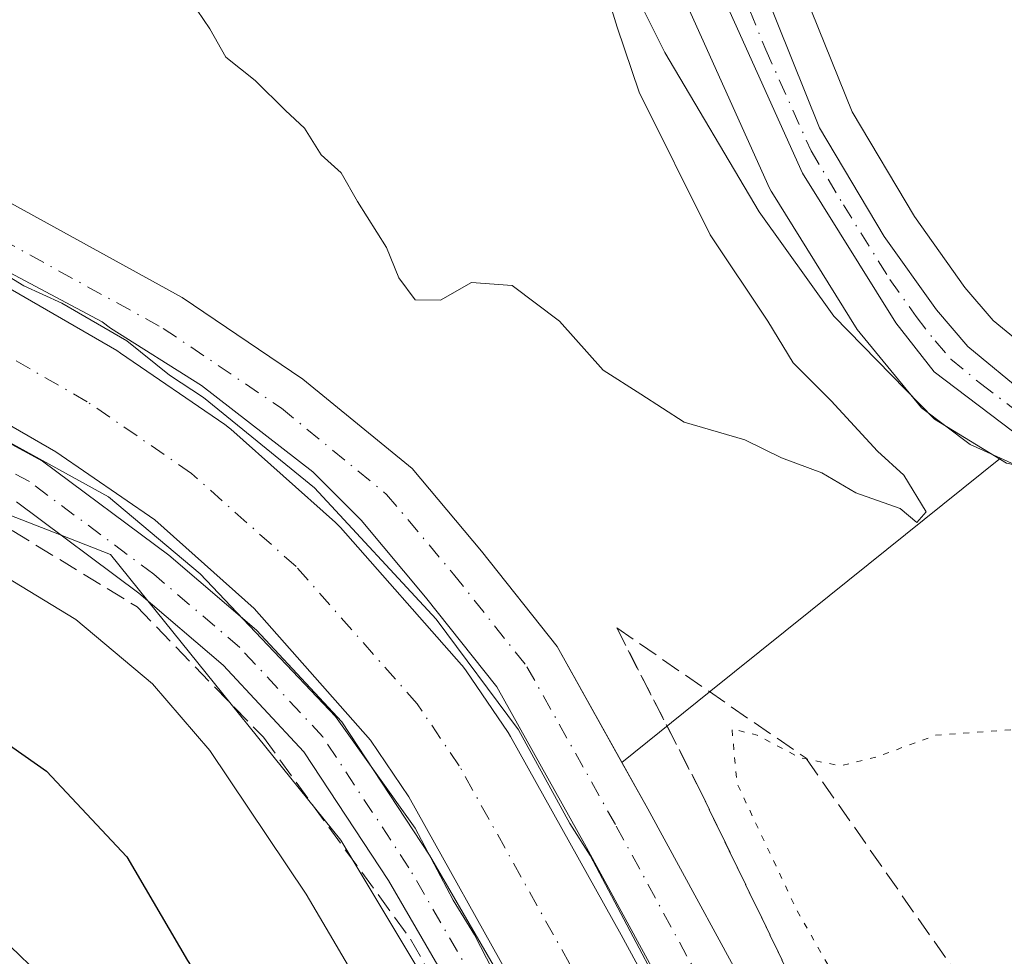
# Model space of a CAD drawing. Units: metres. Extents: x 627787 to 631247, y 4736556 to 4738933.
# Drawn here: x 630859 to 630940, y 4738497 to 4738575 of the extents above; entities that cross this region are included whole.
import ezdxf

# ---------------------------------------------------------------- set-up
doc = ezdxf.new("R2010")
doc.units = ezdxf.units.M
doc.header["$MEASUREMENT"] = 0
for name, pattern in [('DGN Style 3', [2.307223458686699, 1.648016756204785, -0.6592067024819142]), ('DGN Style 4', [2.6384748266838614, 1.318413404963828, -0.6592067024819142, 0.001648016756204785, -0.6592067024819142]), ('DGN Style 5', [1.1536117293433497, 0.4944050268614355, -0.6592067024819142])]:
    doc.linetypes.add(name, pattern=pattern)
for name, color, linetype, lineweight in [('Agrupación de edificios CxS', 7, 'Continuous', 0), ('Camino Cxs', 7, 'Continuous', 0), ('Camino eje', 30, 'DGN Style 4', 13), ('Carretera de calzada única Cxs', 7, 'Continuous', 13), ('Carretera de calzada única eje', 7, 'DGN Style 4', 0), ('Corriente artificial Cxs', 4, 'Continuous', 13), ('Corriente artificial eje', 142, 'DGN Style 4', 0), ('Curva de nivel maestra', 30, 'Continuous', 30), ('Curva de nivel normal', 30, 'Continuous', 0), ('Curva de nivel normal depresión', 30, 'DGN Style 5', 0), ('Matorral CxS', 135, 'Continuous', 0), ('Núcleo urbano CxS', 7, 'Continuous', 0), ('Pista pavimentada Cxs', 135, 'Continuous', 0), ('Pista pavimentada eje', 135, 'DGN Style 4', 0), ('Suelo desnudo CxS', 253, 'Continuous', 0), ('Talud superficial', 30, 'DGN Style 3', 0)]:
    doc.layers.add(name, color=color, linetype=linetype, lineweight=lineweight)

# ---------------------------------------------------------------- blocks, each defined once
blk = doc.blocks.new('*U14')
at = {"layer": 'Núcleo urbano CxS', "color": 7, "linetype": 'Continuous', "lineweight": 0}
for points in [[(630950.9593000002, 4738533.6732, 534.5819999999949), (630939.8700000001, 4738538.709100001, 535.2559000000037), (630937.3630999997, 4738539.8475, 535.2951999999932), (630933.3381000003, 4738542.881300001, 535.1661000000023), (630927.9911000002, 4738549.3817, 535.4566999999952), (630920.9137000004, 4738560.743899999, 535.9382000000041), (630920.8620999996, 4738560.8301, 535.9416000000056), (630920.7241000002, 4738561.099500001, 535.9560000000056), (630913.2041999997, 4738577.819499999, 536.3888000000006)], [(630923.0409000004, 4738578.6713, 537.8246000000072), (630927.5664999997, 4738567.415899999, 537.3484999999928), (630932.7446999997, 4738558.7305, 537.0342999999993), (630936.9341000002, 4738552.842300001, 536.6879999999946), (630939.2774999999, 4738550.120300001, 536.5758999999962), (630943.7390999999, 4738546.432700001, 536.277700000006), (630948.8925999999, 4738543.737299999, 535.7985000000045), (630966.8322999999, 4738537.678900001, 535.3800999999949), (630983.5141000003, 4738533.792300001, 534.6339000000007), (630989.0629000004, 4738533.342900001, 534.263300000006), (630994.5631999997, 4738533.9257, 534.0491000000038), (630999.5313999997, 4738535.354699999, 534.047900000005), (631015.7238999996, 4738541.249100001, 532.8910000000033), (631016.2291000001, 4738541.384500001, 532.803899999999), (631016.3405999999, 4738541.402100001, 532.7793999999994), (631020.6205000002, 4738541.9921, 531.9511000000057), (631021.0301000001, 4738542.020099999, 531.863599999997), (631021.1133000003, 4738542.0189, 531.8439999999973), (631023.0198999997, 4738541.9659, 531.4395999999979), (631023.2734000003, 4738541.959100001, 531.402900000001), (631023.7111000001, 4738541.9145, 531.3340000000027), (631023.7959000003, 4738541.8983, 531.3193000000028), (631028.0159, 4738541.0283, 530.7173999999941)]]:
    blk.add_polyline3d(points, dxfattribs=at)

msp = doc.modelspace()

# ---------------------------------------------------------------- linework, layer by layer
at = {"layer": 'Agrupación de edificios CxS', "color": 7, "linetype": 'Continuous', "lineweight": 0}
for points in [[(630907.1776000002, 4738600.526900001, 537.8310999999958), (630907.3957000002, 4738598.868899999, 537.7609999999986), (630907.4157999996, 4738598.7391, 537.7568000000028), (630907.4780000001, 4738598.463099999, 537.7517999999982), (630913.0480000004, 4738578.2531, 536.7436000000016), (630913.1211000001, 4738578.0241, 536.7309999999999), (630913.2041999997, 4738577.819499999, 536.7231999999931), (630920.7241000002, 4738561.099500001, 535.9876999999979), (630920.8620999996, 4738560.8301, 535.9765999999945), (630920.9137000004, 4738560.743899999, 535.9744000000064), (630927.9911000002, 4738549.3817, 535.4551000000065), (630933.3381000003, 4738542.881300001, 535.1836999999941), (630937.3630999997, 4738539.8475, 535.1784000000043), (630939.8700000001, 4738538.709100001, 535.0838999999978), (630924.1105000004, 4738526.044500001, 533.0580999999949), (630915.7155999999, 4738519.2983, 533.7387000000017), (630908.4855000004, 4738513.488100001, 532.6312000000034)], [(630913.2041999997, 4738577.819499999, 536.7231999999931), (630920.7241000002, 4738561.099500001, 535.9876999999979), (630920.8620999996, 4738560.8301, 535.9765999999945), (630920.9137000004, 4738560.743899999, 535.9744000000064), (630927.9911000002, 4738549.3817, 535.4551000000065), (630933.3381000003, 4738542.881300001, 535.1836999999941), (630937.3630999997, 4738539.8475, 535.1784000000043), (630939.8700000001, 4738538.709100001, 535.0838999999978), (630924.1105000004, 4738526.044500001, 533.0580999999949), (630915.7155999999, 4738519.2983, 533.7387000000017), (630908.4855000004, 4738513.488100001, 532.6312000000034), (630903.1070999998, 4738523.092499999, 532.5148999999947), (630896.8459000001, 4738530.9871, 532.4964000000036), (630891.0822999999, 4738537.8487, 532.5806000000011), (630882.0274999999, 4738545.256899999, 532.6061999999947), (630872.0105, 4738552.0253, 532.530700000003), (630855.8658999996, 4738560.9047, 532.936799999996)], [(630908.4855000004, 4738513.488100001, 532.6312000000034), (630903.1070999998, 4738523.092499999, 532.5148999999947), (630896.8459000001, 4738530.9871, 532.4964000000036), (630891.0822999999, 4738537.8487, 532.5806000000011), (630882.0274999999, 4738545.256899999, 532.6061999999947), (630872.0105, 4738552.0253, 532.530700000003), (630855.8658999996, 4738560.9047, 532.936799999996), (630845.1179000001, 4738565.314300001, 532.8977000000014), (630828.5701000001, 4738568.569499999, 532.675700000007), (630814.2171, 4738570.194499999, 532.312699999995), (630794.3189000003, 4738569.6567, 532.3043000000034), (630762.4221000001, 4738566.4669, 532.4024000000063), (630728.7818999998, 4738562.228700001, 532.4079000000056)]]:
    msp.add_polyline3d(points, dxfattribs=at)
at = {"layer": 'Camino Cxs', "color": 7, "linetype": 'Continuous', "lineweight": 0}
for points in [[(630850.9307000004, 4738543.599099999, 530.5663999999961), (630860.4112999998, 4738538.452500001, 530.5145000000048), (630870.8973000003, 4738530.655099999, 530.6272999999928), (630878.1804999998, 4738524.4509, 530.4811999999947), (630885.2525000004, 4738516.834899999, 530.162599999996), (630892.5188999996, 4738505.800899999, 530.507500000007), (630902.0897000004, 4738489.317700001, 530.1517000000022)], [(630850.9307000004, 4738543.599099999, 530.5663999999961), (630860.4112999998, 4738538.452500001, 530.5145000000048), (630870.8973000003, 4738530.655099999, 530.6272999999928), (630878.1804999998, 4738524.4509, 530.4811999999947), (630885.2525000004, 4738516.834899999, 530.162599999996), (630892.5188999996, 4738505.800899999, 530.507500000007), (630902.0897000004, 4738489.317700001, 530.1517000000022), (630916.3938999996, 4738462.5635, 530.0975000000036), (630926.7194999997, 4738443.236099999, 530.0647999999928), (630931.0368999997, 4738434.8715, 530.1882000000041), (630933.0062999995, 4738428.681700001, 531.2250000000058), (630933.2933, 4738425.525900001, 531.6523000000016), (630934.5291999998, 4738420.345699999, 530.434500000003)], [(630898.5953000003, 4738487.369899999, 531.9435999999987), (630889.1162999999, 4738503.6951, 532.0905999999959), (630882.0948999999, 4738514.357100001, 532.0454000000027), (630875.4086999996, 4738521.557700001, 532.327900000004), (630868.4042999997, 4738527.524300001, 532.5109999999986), (630858.2528999997, 4738535.072899999, 531.8668000000034)], [(630930.6319000004, 4738419.9408, 530.318499999994), (630929.3044999996, 4738425.219900001, 532.2409000000043), (630929.0623000005, 4738427.8849, 532.2700000000041), (630927.3274999997, 4738433.3369, 532.2550999999949), (630923.1781000001, 4738441.376300001, 531.9452000000019), (630912.8662999999, 4738460.678099999, 532.0651000000071), (630898.5953000003, 4738487.369899999, 531.9435999999987), (630889.1162999999, 4738503.6951, 532.0905999999959), (630882.0948999999, 4738514.357100001, 532.0454000000027), (630875.4086999996, 4738521.557700001, 532.327900000004), (630868.4042999997, 4738527.524300001, 532.5109999999986), (630858.2528999997, 4738535.072899999, 531.8668000000034)]]:
    msp.add_polyline3d(points, dxfattribs=at)
at = {"layer": 'Camino eje', "color": 30, "linetype": 'DGN Style 4', "lineweight": 13}
msp.add_polyline3d([(630932.6176000005, 4738420.147100001, 530.5969000000041), (630931.2988999998, 4738425.3729, 532.1420000000071), (630931.0343000004, 4738428.283299999, 531.9094000000041), (630929.1821, 4738434.1041, 531.3332999999984), (630924.9489000002, 4738442.306299999, 531.1380000000064), (630914.6300999997, 4738461.6209, 531.1922999999952), (630900.3425000003, 4738488.343900001, 531.1837999999989), (630890.8174999999, 4738504.7481, 531.3840999999958), (630883.6737000003, 4738515.595899999, 531.307799999995), (630876.7944999998, 4738523.0043, 531.7785000000003), (630869.6508999999, 4738529.0897, 531.7072999999946), (630859.3321000002, 4738536.762700001, 531.5074000000022), (630850.0717000002, 4738541.7897, 531.5163999999932), (630839.7528999997, 4738546.0231, 531.3322000000044), (630831.5506999996, 4738547.875299999, 531.6690999999992), (630822.2903000005, 4738549.727299999, 531.2216999999946), (630813.2944999998, 4738550.5211, 531.2688999999956), (630802.4464999996, 4738549.991900001, 531.1448999999993), (630786.0422999999, 4738547.875299999, 531.6408999999985), (630735.5069000004, 4738540.4669, 531.1561999999976)], dxfattribs=at)
at = {"layer": 'Carretera de calzada única Cxs', "color": 7, "linetype": 'Continuous', "lineweight": 13}
for points in [[(630908.5469000004, 4738641.259099999, 539.9951000000001), (630910.2100999998, 4738626.290100001, 539.4003999999986), (630914.0500999996, 4738601.420100001, 538.290599999993), (630916.0301000001, 4738591.300100001, 538.0157999999938), (630920.2100999998, 4738577.670100001, 537.5717000000004), (630924.8701, 4738566.0801, 537.0675000000047), (630930.2301000003, 4738557.090100001, 536.6999000000069), (630934.5701000001, 4738550.9901, 536.3614999999991), (630937.1700999998, 4738547.970100001, 536.1407000000036), (630942.0701000001, 4738543.920100001, 535.7317000000039), (630947.7100999998, 4738540.970100001, 535.2260999999999), (630966.0100999996, 4738534.790100001, 534.431700000001), (630983.0500999996, 4738530.8201, 533.2228000000032), (630989.1001000004, 4738530.3301, 532.8310000000056), (630995.1401000004, 4738530.970100001, 532.3580999999976), (631000.4600999998, 4738532.5001, 531.9584999999934), (631016.7500999998, 4738538.4301, 531.036500000002), (631021.0301000001, 4738539.020099999, 530.7421999999933), (631023.1901000004, 4738538.960100001, 530.5703000000067), (631027.4101, 4738538.090100001, 530.318299999999), (631031.3300999999, 4738536.300100001, 530.1150000000052), (631034.7500999998, 4738533.6601, 529.7391999999963), (631039.7801000001, 4738527.800100001, 530.9572999999946), (631041.3101000005, 4738525.190099999, 530.7878000000055)], [(631038.1801000005, 4738523.420100001, 529.0470999999961), (631035.3201000001, 4738527.420100001, 529.2866999999969), (631030.0500999996, 4738532.300100001, 529.7970999999961), (631027.1401000004, 4738534.0001, 530.0218000000023), (631021.1700999998, 4738535.590100001, 530.358600000007), (631015.8701, 4738534.9301, 530.6699999999983), (631000.6700999998, 4738529.350099999, 531.6051000000007), (630992.0701000001, 4738527.270099999, 532.1187999999966), (630985.6401000004, 4738527.470100001, 532.5907000000007), (630967.1201, 4738530.770099999, 534.1759000000021), (630951.1001000004, 4738535.940099999, 534.6631999999954), (630941.8000999996, 4738540.2601, 535.347099999999), (630934.3701, 4738545.860099999, 535.7590000000055), (630931.1901000004, 4738549.920100001, 535.9934000000068), (630923.4600999998, 4738562.3301, 536.6211999999941), (630915.9401000004, 4738579.050100001, 537.2611000000034), (630910.4321, 4738599.035300001, 537.9762999999948)], [(631027.1401000004, 4738534.0001, 530.0218000000023), (631021.1700999998, 4738535.590100001, 530.358600000007), (631015.8701, 4738534.9301, 530.6699999999983), (631000.6700999998, 4738529.350099999, 531.6051000000007), (630992.0701000001, 4738527.270099999, 532.1187999999966), (630985.6401000004, 4738527.470100001, 532.5907000000007), (630967.1201, 4738530.770099999, 534.1759000000021), (630951.1001000004, 4738535.940099999, 534.6631999999954), (630941.8000999996, 4738540.2601, 535.347099999999), (630934.3701, 4738545.860099999, 535.7590000000055), (630931.1901000004, 4738549.920100001, 535.9934000000068), (630923.4600999998, 4738562.3301, 536.6211999999941), (630915.9401000004, 4738579.050100001, 537.2611000000034)], [(630920.2100999998, 4738577.670100001, 537.5717000000004), (630924.8701, 4738566.0801, 537.0675000000047), (630930.2301000003, 4738557.090100001, 536.6999000000069), (630934.5701000001, 4738550.9901, 536.3614999999991), (630937.1700999998, 4738547.970100001, 536.1407000000036), (630942.0701000001, 4738543.920100001, 535.7317000000039), (630947.7100999998, 4738540.970100001, 535.2260999999999), (630966.0100999996, 4738534.790100001, 534.431700000001), (630983.0500999996, 4738530.8201, 533.2228000000032), (630989.1001000004, 4738530.3301, 532.8310000000056), (630995.1401000004, 4738530.970100001, 532.3580999999976), (631000.4600999998, 4738532.5001, 531.9584999999934), (631016.7500999998, 4738538.4301, 531.036500000002), (631021.0301000001, 4738539.020099999, 530.7421999999933), (631023.1901000004, 4738538.960100001, 530.5703000000067), (631027.4101, 4738538.090100001, 530.318299999999)]]:
    msp.add_polyline3d(points, dxfattribs=at)
at = {"layer": 'Carretera de calzada única eje', "color": 7, "linetype": 'DGN Style 4', "lineweight": 0}
msp.add_polyline3d([(630918.0701000001, 4738578.350099999, 537.493100000007), (630920.4101, 4738572.5601, 537.2204999999958), (630924.1700999998, 4738564.190099999, 536.849000000002), (630926.8501000004, 4738559.710100001, 536.6624000000012), (630930.7100999998, 4738553.5101, 536.3701000000001), (630932.8901000004, 4738550.440099999, 536.2378999999928), (630934.4600999998, 4738548.4301, 536.097099999999), (630935.7600999996, 4738546.920100001, 535.9768999999942), (630938.2301000003, 4738544.890100001, 535.8864999999934), (630941.9401000004, 4738542.090100001, 535.5424999999959)], dxfattribs=at)
at = {"layer": 'Corriente artificial Cxs', "color": 4, "linetype": 'Continuous', "lineweight": 13}
for points in [[(630960.375, 4738381.966499999, 528.0366999999969), (630957.5036000004, 4738387.113700001, 527.0374000000012), (630937.8064000001, 4738423.722300001, 530.3668000000034), (630926.9568999996, 4738444.2302, 529.6793000000034), (630911.2412, 4738473.4827, 530.0302999999985), (630899.8350000001, 4738494.449100001, 529.7850999999937), (630890.8082999998, 4738510.632300001, 529.920100000003), (630887.6284999996, 4738515.318399999, 529.235799999995), (630877.9781, 4738526.251499999, 528.7170999999944), (630869.7520000003, 4738533.583500001, 529.5494999999937), (630861.5209999997, 4738539.231000001, 528.652700000006), (630852.1310999999, 4738544.6391, 529.454899999997), (630843.5028999997, 4738547.8069, 529.6624000000012), (630834.3265000005, 4738550.141000001, 528.9967000000033), (630826.0581999999, 4738552.125399999, 529.6071999999986), (630818.1868000004, 4738553.0514, 529.1708000000071), (630811.5060999999, 4738553.117500001, 529.0155999999988), (630804.8254000006, 4738552.9191, 529.0666999999958), (630798.1446000002, 4738552.323799999, 529.3402999999962), (630780.5498000003, 4738549.942500001, 528.7651000000042), (630747.6091, 4738545.180000001, 528.9412000000011), (630725.7448000005, 4738541.808300001, 530.1635999999999)], [(630856.6589000003, 4738553.340500001, 530.4467000000004), (630866.5817, 4738547.625499999, 530.4814999999944), (630866.9061000004, 4738547.4211, 530.492499999993), (630875.5526000002, 4738541.488500001, 530.8653000000049), (630875.9301000005, 4738541.2017, 530.8078999999998), (630876.0406999999, 4738541.106000001, 530.7837000000001), (630884.7177999998, 4738533.372, 530.1232000000019), (630885.1310999999, 4738532.956700001, 530.1343999999954), (630895.1819000002, 4738521.5701, 530.0999000000012), (630895.2619000003, 4738521.4772, 530.120299999995), (630895.5630000001, 4738521.0788, 530.1824000000051), (630899.0379999997, 4738515.957599999, 530.1484999999957), (630899.2446999997, 4738515.6248, 530.0920000000042), (630908.4187000003, 4738499.1777, 529.8947000000044), (630919.8619999997, 4738478.143300001, 529.8559999999999), (630935.6047, 4738448.840600001, 530.1518999999971), (630946.4527000004, 4738428.3354, 530.2899999999936), (630966.0980000002, 4738391.822799999, 529.2795999999944)], [(630856.6589000003, 4738553.340500001, 530.4467000000004), (630866.5817, 4738547.625499999, 530.4814999999944), (630866.9061000004, 4738547.4211, 530.492499999993), (630875.5526000002, 4738541.488500001, 530.8653000000049), (630875.9301000005, 4738541.2017, 530.8078999999998), (630876.0406999999, 4738541.106000001, 530.7837000000001), (630884.7177999998, 4738533.372, 530.1232000000019), (630885.1310999999, 4738532.956700001, 530.1343999999954), (630895.1819000002, 4738521.5701, 530.0999000000012), (630895.2619000003, 4738521.4772, 530.120299999995), (630895.5630000001, 4738521.0788, 530.1824000000051), (630899.0379999997, 4738515.957599999, 530.1484999999957), (630899.2446999997, 4738515.6248, 530.0920000000042), (630908.4187000003, 4738499.1777, 529.8947000000044), (630919.8619999997, 4738478.143300001, 529.8559999999999), (630935.6047, 4738448.840600001, 530.1518999999971), (630946.4527000004, 4738428.3354, 530.2899999999936), (630966.0980000002, 4738391.822799999, 529.2795999999944)], [(631004.7506999997, 4738301.2597, 529.7929000000004), (630999.2051999997, 4738309.680500001, 530.032600000006), (630999.0539999995, 4738309.9255, 530.0776999999945), (630998.9895000001, 4738310.0407, 530.0939999999973), (630994.1788999997, 4738318.9168, 530.3874000000069), (630985.3788000002, 4738335.392100001, 530.102899999998), (630970.3282000005, 4738363.2402, 530.1040000000066), (630964.4707000004, 4738374.6249, 529.7312999999995), (630961.5532999998, 4738379.854499999, 529.2746000000043), (630960.375, 4738381.966499999, 528.0366999999969), (630957.5036000004, 4738387.113700001, 527.0374000000012), (630937.8064000001, 4738423.722300001, 530.3668000000034), (630926.9568999996, 4738444.2302, 529.6793000000034), (630911.2412, 4738473.4827, 530.0302999999985), (630899.8350000001, 4738494.449100001, 529.7850999999937), (630890.8082999998, 4738510.632300001, 529.920100000003), (630887.6284999996, 4738515.318399999, 529.235799999995), (630877.9781, 4738526.251499999, 528.7170999999944), (630869.7520000003, 4738533.583500001, 529.5494999999937), (630861.5209999997, 4738539.231000001, 528.652700000006), (630852.1310999999, 4738544.6391, 529.454899999997)]]:
    msp.add_polyline3d(points, dxfattribs=at)
at = {"layer": 'Corriente artificial eje', "color": 142, "linetype": 'DGN Style 4', "lineweight": 0}
msp.add_polyline3d([(630965.7615999999, 4738382.3684, 527.6923999999999), (630961.8006999996, 4738389.4682, 527.3653000000049), (630942.1294999998, 4738426.0288, 527.9394999999931), (630931.2807999998, 4738446.535399999, 527.7204000000056), (630922.0157000005, 4738463.781099999, 527.9839000000065), (630915.5515999999, 4738475.812999999, 528.1284000000014), (630904.1268999996, 4738496.8134, 528.0258000000031), (630894.9833000004, 4738513.206300001, 528.0215999999928), (630891.5083, 4738518.327500001, 527.7119999999995), (630881.4574999996, 4738529.7141, 527.8527999999933), (630872.7803999997, 4738537.448100001, 527.7041000000027), (630864.1338999998, 4738543.380700001, 527.920299999998), (630854.2133999999, 4738549.0944, 527.9548000000068), (630841.0872999999, 4738553.913699999, 528.0515000000014), (630829.5347999996, 4738557.1963, 527.6560000000027), (630816.3338000001, 4738558.760399999, 528.4600000000064), (630800.9733999996, 4738558.250600001, 528.1926999999996), (630786.2778000003, 4738556.4948, 527.8898000000045), (630754.2329000002, 4738552.068, 527.9066000000021), (630724.7973999997, 4738548.108100001, 529.1674999999959)], dxfattribs=at)
at = {"layer": 'Curva de nivel maestra', "color": 30, "linetype": 'Continuous', "lineweight": 30, "elevation": 525, "flags": 128}
msp.add_lwpolyline([(630845.7300000006, 4738523.300100001), (630860.7599999999, 4738512.770099999), (630867.4199999999, 4738505.6501), (630872.4500000002, 4738497.0601), (630882.3700000001, 4738481.6501), (630889.1600000003, 4738472.170100001), (630894.0199999996, 4738463.050100001), (630900.9500000002, 4738446.620100001), (630902.5599999997, 4738439.450099999), (630900.5899999999, 4738436.0801), (630898.2304999996, 4738434.763800001), (630897.2199999997, 4738434.200099999), (630893.3799999999, 4738432.0701), (630890.7000000002, 4738431.450099999), (630886.6600000003, 4738431.5701), (630877.6200000001, 4738428.9001), (630863.5300000003, 4738422.6601), (630859.7000000002, 4738419.610099999)], dxfattribs=at)
at = {"layer": 'Curva de nivel normal', "color": 30, "linetype": 'Continuous', "lineweight": 0, "flags": 128}
for points, elevation in [([(630873.2599999999, 4738575.840100001), (630874.2999999998, 4738574.3101), (630875.6200000001, 4738571.950099999), (630878.0599999997, 4738570.020099999), (630880.5700000003, 4738567.520099999), (630882.1399999997, 4738566.0601), (630883.5300000003, 4738563.840100001), (630885.1900000004, 4738562.360099999), (630886.5499999998, 4738559.9801), (630888.9500000002, 4738556.1601), (630889.9900000002, 4738553.6501), (630891.3300000001, 4738551.8301), (630893.4400000004, 4738551.8101), (630896, 4738553.280099999), (630899.3700000001, 4738553.030099999), (630903.3099999997, 4738550.050100001), (630906.9299999997, 4738545.9901), (630910.0599999997, 4738544.0101), (630913.6399999997, 4738541.690099999), (630918.6799999997, 4738540.220100001), (630921.7300000006, 4738538.7401), (630925.0700000003, 4738537.5001), (630927.8899999997, 4738535.840100001), (630931.5700000003, 4738534.520099999), (630932.9500000002, 4738533.380100001), (630933.7199999997, 4738534.270099999), (630931.8700000001, 4738537.300100001), (630929.6900000004, 4738539.300100001), (630925.8399999999, 4738543.460100001), (630922.6799999997, 4738546.620100001), (630920.5800000001, 4738550.0701), (630915.79, 4738557.220100001), (630909.9100000003, 4738569.0601), (630908.0899999999, 4738574.450099999), (630907.0800000001, 4738577.700099999)], 535), ([(630909.5, 4738577.450099999), (630912.0499999998, 4738572.3301), (630919.8600000005, 4738559.140100001), (630926.0499999998, 4738550.470100001), (630934.4100000003, 4738541.9301), (630940.3899999997, 4738538.300100001), (630946.8200000003, 4738536.940099999), (630950.25, 4738536.1601), (630952.3899999997, 4738539.5801), (630951.4800000006, 4738540.030099999), (630950.0499999998, 4738541.520099999), (630951.5800000001, 4738541.880100001), (630956.2100000001, 4738540.720100001), (630965.8899999997, 4738538.790100001), (630972.5499999998, 4738537.370100001), (630982.0199999996, 4738536.270099999), (630987.7300000006, 4738536.4001), (630993.7300000006, 4738537.6601), (631004.7300000006, 4738542.9001), (631025.7400000002, 4738556.640100001), (631034.8600000005, 4738561.6501)], 535), ([(631025.7100000001, 4738293.6601), (631013.4800000006, 4738308.7601), (631004.9699999997, 4738322.3201), (630990.6799999997, 4738348.090100001), (630976.2699999996, 4738376.8101), (630969.4299999997, 4738393.610099999), (630967.3399999999, 4738397.0601), (630966.2000000002, 4738400.050100001), (630939.9199999999, 4738444.690099999), (630915.0099999999, 4738488.460100001), (630905.8399999999, 4738505.780099999), (630904.1500000004, 4738508.4301), (630899.9000000004, 4738516.1801), (630893.0700000003, 4738525.350099999), (630882.9800000006, 4738536.2601), (630873.79, 4738543.7401), (630870.9699999997, 4738545.5801), (630867.4199999999, 4738548.420100001), (630862.04, 4738551.5601), (630858.8700000001, 4738552.9801), (630856.9400000004, 4738554.1801)], 530), ([(630898.7400000002, 4738494.350099999), (630896.2400000002, 4738499.190099999), (630894.4900000002, 4738502.050100001), (630891.3200000003, 4738508.030099999), (630884.7199999997, 4738517.280099999), (630873.5, 4738529.120100001), (630865.8899999997, 4738535.5001), (630849.7400000002, 4738544.360099999)], 530), ([(630855.4000000004, 4738530.050100001), (630863.1799999997, 4738525.3301), (630869.54, 4738520.0001), (630874.29, 4738514.460100001), (630882.29, 4738502.5701), (630892.9100000003, 4738484.520099999)], 530)]:
    msp.add_lwpolyline(points, dxfattribs=dict(at, elevation=elevation))
at = {"layer": 'Curva de nivel normal depresión', "color": 30, "linetype": 'DGN Style 5', "lineweight": 0, "elevation": 530, "flags": 128}
msp.add_lwpolyline([(631069.4400000004, 4738549.8101), (631065.6299999999, 4738549.5801), (631062.0099999999, 4738548.340100001), (631058.1299999999, 4738547.4801), (631049.4000000004, 4738544.380100001), (631040.4000000004, 4738539.220100001), (631035.0700000003, 4738535.700099999), (631030.0700000003, 4738533.440099999), (631026.0899999999, 4738531.9801), (631018.6299999999, 4738531.4301), (631014.3399999999, 4738529.370100001), (631011.2100000001, 4738526.5001), (631007.7300000006, 4738526.390100001), (631004.7300000006, 4738525.9001), (631000.0700000003, 4738523.710100001), (630997.4000000004, 4738521.9101), (630994.4000000004, 4738521.3301), (630987.9199999999, 4738521.6801), (630981.4600000001, 4738522.4801), (630972.5800000001, 4738522.200099999), (630967.4000000004, 4738521.380100001), (630963.7300000006, 4738521.340100001), (630961.4000000004, 4738521.470100001), (630959.4000000004, 4738518.9001), (630956.6900000004, 4738517.4301), (630950.9900000002, 4738517.1801), (630943.3600000005, 4738516.380100001), (630934.4800000006, 4738515.7301), (630929.6200000001, 4738513.940099999), (630926.5999999996, 4738513.200099999), (630923.7907999996, 4738513.7719), (630923.2100000001, 4738513.890100001), (630919.7100000001, 4738515.7401), (630917.6100000005, 4738516.2601), (630918.0199999996, 4738511.7601), (630922.9800000006, 4738501.2601), (630931.7800000003, 4738485.7301), (630947.8700000001, 4738456.8301), (630959.4199999999, 4738437.700099999), (630965.3768999996, 4738430.5919), (630966.5599999997, 4738429.1801), (630970.5800000001, 4738428.640100001), (630974.6200000001, 4738428.950099999), (630985.7300000006, 4738432.850099999), (631006.0700000003, 4738442.780099999), (631022.29, 4738449.540100001), (631032.29, 4738453.090100001), (631038.9600000001, 4738456.720100001), (631043.4900000002, 4738462.800100001), (631047.0599999997, 4738472.6501), (631047.4100000003, 4738475.380100001), (631046.4900000002, 4738481.020099999), (631043.1500000004, 4738492.880100001), (631043.5099999999, 4738499.620100001), (631045.29, 4738499.970100001), (631047.3200000003, 4738499.950099999), (631048.1200000001, 4738504.450099999), (631048.4800000006, 4738517.9001), (631048.7699999996, 4738520.770099999), (631050.8799999999, 4738524.4001), (631059.2599999999, 4738531.8201), (631068.1600000003, 4738537.850099999), (631081.5800000001, 4738541.690099999), (631089.8399999999, 4738543.870100001), (631092.2100000001, 4738545.6801), (631089.4600000001, 4738545.670100001), (631084.4400000004, 4738546.870100001), (631081.2199999997, 4738548.190099999), (631077.6500000004, 4738548.200099999), (631074.7300000006, 4738547.550100001), (631071.7400000002, 4738548.390100001), (631069.4400000004, 4738549.8101)], dxfattribs=at)
at = {"layer": 'Matorral CxS', "color": 135, "linetype": 'Continuous', "lineweight": 0, "extrusion": (0.6264106726012449, -0.7794932130772889, 4.207168058194426e-06), "elevation": -3298431.293047329, "flags": 128}
msp.add_lwpolyline([(3460084.566469856, 549.1329547831658), (3460064.348805959, 547.1336547829596), (3460053.579146705, 546.0642547831352), (3460044.303761535, 546.1443547831425)], dxfattribs=at)
at = {"layer": 'Matorral CxS', "color": 135, "linetype": 'Continuous', "lineweight": 0}
for points in [[(631045.6875, 4738585.1895, 537.2406000000046), (631044.6187000005, 4738554.208500001, 532.107799999998), (631027.5362999998, 4738543.525900001, 531.126099999994), (631023.0198999997, 4738541.9659, 531.4395999999979), (631021.1133000003, 4738542.0189, 531.8439999999973), (631021.0301000001, 4738542.020099999, 531.863599999997), (631020.6205000002, 4738541.9921, 531.9511000000057), (631016.3405999999, 4738541.402100001, 532.7793999999994), (631016.2291000001, 4738541.384500001, 532.803899999999), (631015.7238999996, 4738541.249100001, 532.8910000000033), (630999.5313999997, 4738535.354699999, 534.047900000005), (630994.5631999997, 4738533.9257, 534.0491000000038), (630989.0629000004, 4738533.342900001, 534.263300000006), (630983.5141000003, 4738533.792300001, 534.6339000000007), (630966.8322999999, 4738537.678900001, 535.3800999999949), (630948.8925999999, 4738543.737299999, 535.7985000000045), (630943.7390999999, 4738546.432700001, 536.277700000006), (630939.2774999999, 4738550.120300001, 536.5758999999962), (630936.9341000002, 4738552.842300001, 536.6879999999946), (630932.7446999997, 4738558.7305, 537.0342999999993), (630927.5664999997, 4738567.415899999, 537.3484999999928), (630923.0409000004, 4738578.6713, 537.8246000000072)], [(630923.0409000004, 4738578.6713, 537.8246000000072), (630927.5664999997, 4738567.415899999, 537.3484999999928), (630932.7446999997, 4738558.7305, 537.0342999999993), (630936.9341000002, 4738552.842300001, 536.6879999999946), (630939.2774999999, 4738550.120300001, 536.5758999999962), (630943.7390999999, 4738546.432700001, 536.277700000006), (630948.8925999999, 4738543.737299999, 535.7985000000045), (630966.8322999999, 4738537.678900001, 535.3800999999949), (630983.5141000003, 4738533.792300001, 534.6339000000007), (630989.0629000004, 4738533.342900001, 534.263300000006), (630994.5631999997, 4738533.9257, 534.0491000000038), (630999.5313999997, 4738535.354699999, 534.047900000005), (631015.7238999996, 4738541.249100001, 532.8910000000033), (631016.2291000001, 4738541.384500001, 532.803899999999), (631016.3405999999, 4738541.402100001, 532.7793999999994), (631020.6205000002, 4738541.9921, 531.9511000000057), (631021.0301000001, 4738542.020099999, 531.863599999997), (631021.1133000003, 4738542.0189, 531.8439999999973), (631023.0198999997, 4738541.9659, 531.4395999999979)], [(630929.4596999995, 4738419.219000001, 530.301099999997), (630928.2072999999, 4738423.394300001, 532.0262999999978), (630927.5592999998, 4738423.3781, 531.9953999999998), (630925.4688999997, 4738432.522299999, 532.0154999999941), (630924.5730999997, 4738435.5087, 531.9760999999999), (630907.9851000002, 4738466.612500001, 531.7314999999944), (630903.8381000003, 4738475.943299999, 531.604600000006), (630885.1765000002, 4738507.047499999, 531.6328000000067), (630869.1529999999, 4738526.886499999, 531.5038999999961), (630866.0576999999, 4738530.718900001, 531.611699999994), (630861.9670000002, 4738532.311100001, 532.062699999995), (630853.9309, 4738535.438899999, 531.5953000000009), (630843.7056999998, 4738540.2249, 531.8053000000073), (630824.0071, 4738545.4091, 531.5256999999983), (630802.2341, 4738546.4461, 531.7182999999932), (630790.8295, 4738545.409700001, 531.261799999993), (630764.2821000004, 4738542.663899999, 531.6753999999928), (630735.6193000004, 4738539.699300001, 530.0951999999961), (630730.6957, 4738539.190099999, 530.4272000000057), (630720.8591, 4738538.282299999, 529.1622999999963), (630721.1989000002, 4738536.9967, 529.1579999999958), (630668.7461000001, 4738531.7521, 506.4974999999977)], [(630940.5235000001, 4738454.4748, 532.048299999995), (630932.0834999997, 4738469.6667, 532.2740000000049), (630920.4480999997, 4738491.615499999, 532.0525000000052), (630910.6419000003, 4738509.637499999, 532.1996999999974), (630908.4855000004, 4738513.488100001, 532.2673000000068), (630915.7155999999, 4738519.2983, 532.1872000000003), (630924.1105000004, 4738526.044500001, 533.2565999999933), (630939.8700000001, 4738538.709100001, 535.2559000000037), (630950.9593000002, 4738533.6732, 534.5819999999949)], [(630939.8700000001, 4738538.709100001, 535.2559000000037), (630950.9593000002, 4738533.6732, 534.5819999999949), (630949.9758000001, 4738533.161699999, 534.511400000003), (630950.0740999999, 4738533.121099999, 534.5071000000025), (630950.1787999999, 4738533.085100001, 534.5035999999964), (630966.199, 4738527.915100001, 533.2002000000066), (630966.5938999997, 4738527.8167, 533.2168999999994), (630985.1166000003, 4738524.516100001, 531.9375), (630985.5469000004, 4738524.4715, 531.9262000000017), (630991.9769000001, 4738524.271500001, 531.734700000001), (630992.3789999997, 4738524.2861, 531.7234999999928), (630992.7756000003, 4738524.3543, 531.7041999999929), (631001.3754000004, 4738526.4341, 531.3815999999933), (631001.7001, 4738526.532500001, 531.3804999999993), (631016.5815000003, 4738531.9955, 530.6024000000034), (631020.9620000003, 4738532.541099999, 530.3332999999984), (631025.9765999997, 4738531.205499999, 529.9756999999954), (631028.2532000003, 4738529.875499999, 529.825800000006)], [(630853.9309, 4738535.438899999, 531.5953000000009), (630861.9670000002, 4738532.311100001, 532.062699999995), (630866.0576999999, 4738530.718900001, 531.611699999994), (630869.1529999999, 4738526.886499999, 531.5038999999961), (630885.1765000002, 4738507.047499999, 531.6328000000067), (630903.8381000003, 4738475.943299999, 531.604600000006), (630907.9851000002, 4738466.612500001, 531.7314999999944), (630924.5730999997, 4738435.5087, 531.9760999999999), (630925.4688999997, 4738432.522299999, 532.0154999999941), (630927.5592999998, 4738423.3781, 531.9953999999998), (630928.2072999999, 4738423.394300001, 532.0262999999978), (630929.4596999995, 4738419.219000001, 530.301099999997), (630928.5373999998, 4738419.1818, 530.2155000000057), (630923.7284000004, 4738418.988100001, 529.8809000000037), (630873.7731999997, 4738417.245999999, 524.9011000000028), (630851.2030999997, 4738416.458900001, 522.011400000003)], [(630908.4855000004, 4738513.488100001, 532.2673000000068), (630910.6419000003, 4738509.637499999, 532.1996999999974), (630920.4480999997, 4738491.615499999, 532.0525000000052), (630932.0834999997, 4738469.6667, 532.2740000000049), (630940.5235000001, 4738454.4748, 532.048299999995)]]:
    msp.add_polyline3d(points, dxfattribs=at)
at = {"layer": 'Núcleo urbano CxS', "color": 7, "linetype": 'Continuous', "lineweight": 0, "extrusion": (0.6264106726012449, -0.7794932130772889, 4.207168058194426e-06), "elevation": -3298431.293047329, "flags": 128}
msp.add_lwpolyline([(3460084.566469856, 549.1329547831658), (3460064.348805959, 547.1336547829596), (3460053.579146705, 546.0642547831352), (3460044.303761535, 546.1443547831425)], dxfattribs=at)
at = {"layer": 'Núcleo urbano CxS', "color": 7, "linetype": 'Continuous', "lineweight": 0}
for points in [[(630923.0409000004, 4738578.6713, 537.8246000000072), (630927.5664999997, 4738567.415899999, 537.3484999999928), (630932.7446999997, 4738558.7305, 537.0342999999993), (630936.9341000002, 4738552.842300001, 536.6879999999946), (630939.2774999999, 4738550.120300001, 536.5758999999962), (630943.7390999999, 4738546.432700001, 536.277700000006), (630948.8925999999, 4738543.737299999, 535.7985000000045), (630966.8322999999, 4738537.678900001, 535.3800999999949), (630983.5141000003, 4738533.792300001, 534.6339000000007), (630989.0629000004, 4738533.342900001, 534.263300000006), (630994.5631999997, 4738533.9257, 534.0491000000038), (630999.5313999997, 4738535.354699999, 534.047900000005), (631015.7238999996, 4738541.249100001, 532.8910000000033), (631016.2291000001, 4738541.384500001, 532.803899999999), (631016.3405999999, 4738541.402100001, 532.7793999999994), (631020.6205000002, 4738541.9921, 531.9511000000057), (631021.0301000001, 4738542.020099999, 531.863599999997), (631021.1133000003, 4738542.0189, 531.8439999999973), (631023.0198999997, 4738541.9659, 531.4395999999979)], [(630913.2041999997, 4738577.819499999, 536.3888000000006), (630920.7241000002, 4738561.099500001, 535.9560000000056), (630920.8620999996, 4738560.8301, 535.9416000000056), (630920.9137000004, 4738560.743899999, 535.9382000000041), (630927.9911000002, 4738549.3817, 535.4566999999952), (630933.3381000003, 4738542.881300001, 535.1661000000023), (630937.3630999997, 4738539.8475, 535.2951999999932), (630939.8700000001, 4738538.709100001, 535.2559000000037), (630924.1105000004, 4738526.044500001, 533.2565999999933), (630915.7155999999, 4738519.2983, 532.1872000000003), (630908.4855000004, 4738513.488100001, 532.2673000000068), (630903.1070999998, 4738523.092499999, 532.3050999999978), (630896.8459000001, 4738530.9871, 532.2822000000015), (630891.0822999999, 4738537.8487, 532.4421000000002), (630882.0274999999, 4738545.256899999, 532.5341999999946), (630872.0105, 4738552.0253, 532.4131000000052), (630855.8658999996, 4738560.9047, 532.2657000000036)], [(630913.2041999997, 4738577.819499999, 536.3888000000006), (630920.7241000002, 4738561.099500001, 535.9560000000056), (630920.8620999996, 4738560.8301, 535.9416000000056), (630920.9137000004, 4738560.743899999, 535.9382000000041), (630927.9911000002, 4738549.3817, 535.4566999999952), (630933.3381000003, 4738542.881300001, 535.1661000000023), (630937.3630999997, 4738539.8475, 535.2951999999932), (630939.8700000001, 4738538.709100001, 535.2559000000037)], [(630913.2041999997, 4738577.819499999, 536.3888000000006), (630920.7241000002, 4738561.099500001, 535.9560000000056), (630920.8620999996, 4738560.8301, 535.9416000000056), (630920.9137000004, 4738560.743899999, 535.9382000000041), (630927.9911000002, 4738549.3817, 535.4566999999952), (630933.3381000003, 4738542.881300001, 535.1661000000023), (630937.3630999997, 4738539.8475, 535.2951999999932), (630939.8700000001, 4738538.709100001, 535.2559000000037)], [(630908.4855000004, 4738513.488100001, 532.2673000000068), (630903.1070999998, 4738523.092499999, 532.3050999999978), (630896.8459000001, 4738530.9871, 532.2822000000015), (630891.0822999999, 4738537.8487, 532.4421000000002), (630882.0274999999, 4738545.256899999, 532.5341999999946), (630872.0105, 4738552.0253, 532.4131000000052), (630855.8658999996, 4738560.9047, 532.2657000000036), (630845.1179000001, 4738565.314300001, 532.2258000000002), (630828.5701000001, 4738568.569499999, 532.2589000000007), (630814.2171, 4738570.194499999, 532.2678000000016), (630794.3189000003, 4738569.6567, 532.2253999999957), (630762.4221000001, 4738566.4669, 532.283500000005), (630728.7818999998, 4738562.228700001, 531.9815999999992)], [(630939.8700000001, 4738538.709100001, 535.2559000000037), (630950.9593000002, 4738533.6732, 534.5819999999949), (630949.9758000001, 4738533.161699999, 534.511400000003), (630950.0740999999, 4738533.121099999, 534.5071000000025), (630950.1787999999, 4738533.085100001, 534.5035999999964), (630966.199, 4738527.915100001, 533.2002000000066), (630966.5938999997, 4738527.8167, 533.2168999999994), (630985.1166000003, 4738524.516100001, 531.9375), (630985.5469000004, 4738524.4715, 531.9262000000017), (630991.9769000001, 4738524.271500001, 531.734700000001), (630992.3789999997, 4738524.2861, 531.7234999999928), (630992.7756000003, 4738524.3543, 531.7041999999929), (631001.3754000004, 4738526.4341, 531.3815999999933), (631001.7001, 4738526.532500001, 531.3804999999993), (631016.5815000003, 4738531.9955, 530.6024000000034), (631020.9620000003, 4738532.541099999, 530.3332999999984), (631025.9765999997, 4738531.205499999, 529.9756999999954), (631028.2532000003, 4738529.875499999, 529.825800000006)]]:
    msp.add_polyline3d(points, dxfattribs=at)
at = {"layer": 'Pista pavimentada Cxs', "color": 135, "linetype": 'Continuous', "lineweight": 0}
for points in [[(630855.8658999996, 4738560.9047, 532.936799999996), (630872.0105, 4738552.0253, 532.530700000003), (630882.0274999999, 4738545.256899999, 532.6061999999947), (630891.0822999999, 4738537.8487, 532.5806000000011), (630896.8459000001, 4738530.9871, 532.4964000000036), (630903.1070999998, 4738523.092499999, 532.5148999999947), (630910.6419000003, 4738509.637499999, 532.4667000000045), (630920.4480999997, 4738491.615499999, 532.155700000003), (630932.0834999997, 4738469.6667, 532.2700999999943), (630949.2528999997, 4738438.7619, 532.3269), (630964.3645000001, 4738412.780300001, 532.2428999999975), (630981.6195, 4738378.535900001, 532.5470999999961), (630988.7455000002, 4738363.491900001, 532.4308000000019), (631012.4583000002, 4738319.491900001, 532.307799999995), (631019.9691000005, 4738308.096100001, 532.4541999999929), (631024.7790999999, 4738302.273499999, 532.0988000000071)], [(630855.8658999996, 4738560.9047, 532.936799999996), (630872.0105, 4738552.0253, 532.530700000003), (630882.0274999999, 4738545.256899999, 532.6061999999947), (630891.0822999999, 4738537.8487, 532.5806000000011), (630896.8459000001, 4738530.9871, 532.4964000000036), (630903.1070999998, 4738523.092499999, 532.5148999999947), (630910.6419000003, 4738509.637499999, 532.4667000000045), (630920.4480999997, 4738491.615499999, 532.155700000003), (630932.0834999997, 4738469.6667, 532.2700999999943), (630949.2528999997, 4738438.7619, 532.3269), (630964.3645000001, 4738412.780300001, 532.2428999999975), (630981.6195, 4738378.535900001, 532.5470999999961), (630988.7455000002, 4738363.491900001, 532.4308000000019), (631012.4583000002, 4738319.491900001, 532.307799999995), (631019.9691000005, 4738308.096100001, 532.4541999999929), (631024.7790999999, 4738302.273499999, 532.0988000000071), (631030.1215000004, 4738297.185500001, 532.0679999999993), (631037.1217, 4738291.481699999, 532.0148000000045), (631044.0790999997, 4738286.3279, 532.0519999999962), (631057.9429000001, 4738278.218900001, 532.1462000000029), (631110.2999, 4738248.6029, 532.4766999999993), (631158.7538999999, 4738220.828299999, 534.1223000000027)], [(631017.4519999997, 4738302.6281, 531.5800000000017), (631011.7899000002, 4738310.883099999, 531.4976000000024), (631005.1753000002, 4738321.9956, 531.0593999999984), (630999.9895000001, 4738331.414799999, 530.9774000000034), (630991.9461000003, 4738346.125600001, 531.1487999999954), (630985.8077999996, 4738357.502800001, 530.9842000000062), (630977.1846000003, 4738373.882900001, 531.3230999999942), (630976.2285000002, 4738375.9013, 531.200800000006), (630959.0875000004, 4738409.919500001, 531.4370999999956), (630944.0367000002, 4738435.7963, 531.2210999999952), (630926.8098999998, 4738466.804300001, 531.1742999999988), (630915.1621000003, 4738488.7763, 530.8871000000072), (630905.3891000003, 4738506.737700001, 530.9138999999996), (630898.1070999998, 4738519.7411, 531.3859999999986), (630892.1974999999, 4738527.192500001, 531.5078999999969), (630886.8487, 4738533.5601, 531.4894000000058), (630882.8317, 4738537.578500001, 531.8525999999983), (630873.6242000004, 4738544.722300001, 531.184699999998), (630866.0510999998, 4738549.484300001, 531.0938000000025), (630865.3691999996, 4738550.014000001, 531.141499999998), (630855.1032999996, 4738555.464400001, 531.2198000000062)], [(631017.4519999997, 4738302.6281, 531.5800000000017), (631011.7899000002, 4738310.883099999, 531.4976000000024), (631005.1753000002, 4738321.9956, 531.0593999999984), (630999.9895000001, 4738331.414799999, 530.9774000000034), (630991.9461000003, 4738346.125600001, 531.1487999999954), (630985.8077999996, 4738357.502800001, 530.9842000000062), (630977.1846000003, 4738373.882900001, 531.3230999999942), (630976.2285000002, 4738375.9013, 531.200800000006), (630959.0875000004, 4738409.919500001, 531.4370999999956), (630944.0367000002, 4738435.7963, 531.2210999999952), (630926.8098999998, 4738466.804300001, 531.1742999999988), (630915.1621000003, 4738488.7763, 530.8871000000072), (630905.3891000003, 4738506.737700001, 530.9138999999996), (630898.1070999998, 4738519.7411, 531.3859999999986), (630892.1974999999, 4738527.192500001, 531.5078999999969), (630886.8487, 4738533.5601, 531.4894000000058), (630882.8317, 4738537.578500001, 531.8525999999983), (630873.6242000004, 4738544.722300001, 531.184699999998), (630866.0510999998, 4738549.484300001, 531.0938000000025), (630865.3691999996, 4738550.014000001, 531.141499999998), (630855.1032999996, 4738555.464400001, 531.2198000000062)]]:
    msp.add_polyline3d(points, dxfattribs=at)
at = {"layer": 'Pista pavimentada eje', "color": 135, "linetype": 'DGN Style 4', "lineweight": 0}
msp.add_polyline3d([(630854.5695000002, 4738558.1939, 532.4609999999957), (630870.4445000002, 4738549.4627, 532.0237999999954), (630880.2341, 4738542.848099999, 532.209400000007), (630888.9654999999, 4738535.704299999, 532.2207000000053), (630894.5217000004, 4738529.0897, 532.1627000000008), (630900.6070999998, 4738521.4169, 532.1359999999986), (630908.0154999997, 4738508.187700001, 532.3083999999944), (630917.8051000005, 4738490.195900001, 532.2698999999993), (630929.4467000002, 4738468.235500001, 532.1303000000044), (630946.6447000002, 4738437.279100001, 532.2547999999952), (630961.7260999996, 4738411.3499, 532.2122999999992), (630978.9238999998, 4738377.218699999, 532.1999000000069), (630986.0676999995, 4738362.1373, 531.7877000000008), (631009.8803000003, 4738317.951900001, 531.9275999999954), (631017.5532999998, 4738306.3101, 532.1649999999936), (631022.5802999996, 4738300.2247, 532.0071000000025), (631028.1365, 4738294.9331, 532.005799999999), (631035.2802999998, 4738289.1121, 531.991399999999), (631042.4241000004, 4738283.820499999, 532.155700000003), (631056.4471000005, 4738275.6185, 531.8542000000016), (631108.8346999995, 4738245.985099999, 532.0046000000002), (631159.9552999996, 4738217.674500001, 533.991200000004), (631163.3245000001, 4738215.7981, 534.1441999999952)], dxfattribs=at)
at = {"layer": 'Suelo desnudo CxS', "color": 253, "linetype": 'Continuous', "lineweight": 0}
for points in [[(630908.4855000004, 4738513.488100001, 532.2673000000068), (630903.1070999998, 4738523.092499999, 532.3050999999978), (630896.8459000001, 4738530.9871, 532.2822000000015), (630891.0822999999, 4738537.8487, 532.4421000000002), (630882.0274999999, 4738545.256899999, 532.5341999999946), (630872.0105, 4738552.0253, 532.4131000000052), (630855.8658999996, 4738560.9047, 532.2657000000036), (630845.1179000001, 4738565.314300001, 532.2258000000002), (630828.5701000001, 4738568.569499999, 532.2589000000007), (630814.2171, 4738570.194499999, 532.2678000000016), (630794.3189000003, 4738569.6567, 532.2253999999957), (630762.4221000001, 4738566.4669, 532.283500000005), (630728.7818999998, 4738562.228700001, 531.9815999999992)], [(630855.8658999996, 4738560.9047, 532.2657000000036), (630872.0105, 4738552.0253, 532.4131000000052), (630882.0274999999, 4738545.256899999, 532.5341999999946), (630891.0822999999, 4738537.8487, 532.4421000000002), (630896.8459000001, 4738530.9871, 532.2822000000015), (630903.1070999998, 4738523.092499999, 532.3050999999978), (630908.4855000004, 4738513.488100001, 532.2673000000068), (630910.6419000003, 4738509.637499999, 532.1996999999974), (630920.4480999997, 4738491.615499999, 532.0525000000052), (630932.0834999997, 4738469.6667, 532.2740000000049), (630940.5235000001, 4738454.4748, 532.048299999995), (630949.2528999997, 4738438.7619, 532.2017000000051), (630964.3645000001, 4738412.780300001, 532.1641999999993), (630981.6195, 4738378.535900001, 532.0387999999948), (630988.7455000002, 4738363.491900001, 532.2995999999986), (631012.4583000002, 4738319.491900001, 532.0623999999953), (631019.9691000005, 4738308.096100001, 532.113200000007), (631024.7790999999, 4738302.273499999, 532.1177000000025)], [(630929.4596999995, 4738419.219000001, 530.301099999997), (630928.2072999999, 4738423.394300001, 532.0262999999978), (630927.5592999998, 4738423.3781, 531.9953999999998), (630925.4688999997, 4738432.522299999, 532.0154999999941), (630924.5730999997, 4738435.5087, 531.9760999999999), (630907.9851000002, 4738466.612500001, 531.7314999999944), (630903.8381000003, 4738475.943299999, 531.604600000006), (630885.1765000002, 4738507.047499999, 531.6328000000067), (630869.1529999999, 4738526.886499999, 531.5038999999961), (630866.0576999999, 4738530.718900001, 531.611699999994), (630861.9670000002, 4738532.311100001, 532.062699999995), (630853.9309, 4738535.438899999, 531.5953000000009), (630843.7056999998, 4738540.2249, 531.8053000000073), (630824.0071, 4738545.4091, 531.5256999999983), (630802.2341, 4738546.4461, 531.7182999999932), (630790.8295, 4738545.409700001, 531.261799999993), (630764.2821000004, 4738542.663899999, 531.6753999999928), (630735.6193000004, 4738539.699300001, 530.0951999999961), (630730.6957, 4738539.190099999, 530.4272000000057), (630720.8591, 4738538.282299999, 529.1622999999963), (630721.1989000002, 4738536.9967, 529.1579999999958), (630668.7461000001, 4738531.7521, 506.4974999999977)], [(630929.4596999995, 4738419.219000001, 530.301099999997), (630928.2072999999, 4738423.394300001, 532.0262999999978), (630927.5592999998, 4738423.3781, 531.9953999999998), (630925.4688999997, 4738432.522299999, 532.0154999999941), (630924.5730999997, 4738435.5087, 531.9760999999999), (630907.9851000002, 4738466.612500001, 531.7314999999944), (630903.8381000003, 4738475.943299999, 531.604600000006), (630885.1765000002, 4738507.047499999, 531.6328000000067), (630869.1529999999, 4738526.886499999, 531.5038999999961), (630866.0576999999, 4738530.718900001, 531.611699999994), (630861.9670000002, 4738532.311100001, 532.062699999995), (630853.9309, 4738535.438899999, 531.5953000000009)], [(630908.4855000004, 4738513.488100001, 532.2673000000068), (630910.6419000003, 4738509.637499999, 532.1996999999974), (630920.4480999997, 4738491.615499999, 532.0525000000052), (630932.0834999997, 4738469.6667, 532.2740000000049), (630940.5235000001, 4738454.4748, 532.048299999995)]]:
    msp.add_polyline3d(points, dxfattribs=at)
at = {"layer": 'Talud superficial', "color": 30, "linetype": 'DGN Style 3', "lineweight": 0, "extrusion": (0.108436977108829, -0.07466265749139692, 0.9912955712459436), "elevation": -284848.9264892283, "flags": 128}
msp.add_lwpolyline([(4260648.876334647, 2148812.057375606), (4260648.876334647, 2148792.828358507)], dxfattribs=at)
at = {"layer": 'Talud superficial', "color": 30, "linetype": 'DGN Style 3', "lineweight": 0}
for points in [[(630828.8499999996, 4738544.870100001, 531.6037000000069), (630841.7599999999, 4738541.030099999, 531.8695000000008), (630853.9699999997, 4738535.100099999, 531.5412999999971), (630868.2699999996, 4738526.380100001, 531.5025000000023), (630878.7400000002, 4738515.5701, 531.297200000001), (630890.9500000002, 4738498.8301, 531.6300000000047), (630902.4600000001, 4738478.600099999, 531.9389999999985), (630910.4900000002, 4738458.370100001, 531.304999999993), (630918.5099999999, 4738441.970100001, 531.3742000000057), (630927.5800000001, 4738426.280099999, 532.1674000000058), (630931.9238999998, 4738420.271400001, 531.0280999999959), (630932.0559, 4738420.0887, 530.9413000000059)], [(630718.5899999999, 4738534.7501, 527.5044000000053), (630730.4600000001, 4738529.520099999, 528.8871000000072), (630742.3200000003, 4738530.920100001, 529.2388000000064), (630775.1200000001, 4738535.450099999, 529.7458999999944), (630798.1399999997, 4738538.940099999, 528.9661999999954), (630812.4500000002, 4738536.1501, 526.9128000000055), (630817.0363999996, 4738532.422599999, 525.5476999999955), (630823.6100000005, 4738527.0801, 523.3427999999985), (630833.7300000006, 4738523.940099999, 523.4379999999946), (630845.9400000004, 4738509.640100001, 522.0578999999998), (630866.1799999997, 4738490.110099999, 521.3677000000025), (630879.0899999999, 4738471.970100001, 521.037599999996), (630888.29, 4738464.600099999, 522.0702000000019), (630888.29, 4738458.5601, 520.584600000002), (630888.5099999999, 4738458.370100001, 520.7044000000024), (630891.2999999998, 4738450.690099999, 521.6600000000036), (630898.2304999996, 4738434.763800001, 524.1057000000001), (630898.2800000003, 4738434.6501, 524.1551000000036), (630903.8600000005, 4738432.5601, 526.0645999999979), (630912.5800000001, 4738432.5601, 528.3950000000041), (630917.3992, 4738429.211300001, 529.5084000000061), (630920.6100000005, 4738426.9801, 530.3928000000016), (630931.5280999999, 4738420.358999999, 531.0476999999955), (630931.9857999999, 4738420.081499999, 530.9327000000048)], [(630853.9699999997, 4738535.100099999, 532.1665999999968), (630868.2699999996, 4738526.380100001, 532.4933000000019), (630878.7400000002, 4738515.5701, 532.4033999999956), (630890.9500000002, 4738498.8301, 532.3092000000033), (630902.4600000001, 4738478.600099999, 532.2260999999999)], [(630908.0499999998, 4738524.640100001, 532.7915999999968), (630915.0199999996, 4738511.040100001, 531.4738000000071), (630925.4900000002, 4738489.4101, 531.428700000004), (630942.2400000002, 4738460.110099999, 531.3450000000012), (630955.5, 4738435.350099999, 531.648000000001), (630965.6100000005, 4738421.7401, 531.7210999999952)], [(630923.75, 4738513.8301, 530.2599999999948), (630923.7907999996, 4738513.7719, 530.2458999999944), (630935.9600000001, 4738496.390100001, 526.8484999999928), (630944.0274999999, 4738485.814999999, 525.2177999999985), (630951.6600000003, 4738475.8101, 523.9700000000012), (630960.7400000002, 4738469.0001, 522.0620000000055), (630960.7400000002, 4738464.0601, 522.1212999999989), (630964.9199999999, 4738455.2301, 523.6573999999965), (630965.0135000005, 4738449.7347, 525.0899999999965), (630965.2699999996, 4738434.6501, 528.9480999999942), (630965.3768999996, 4738430.5919, 530.0075999999972), (630965.6100000005, 4738421.7401, 531.7210999999952)], [(630866.1799999997, 4738490.110099999, 521.5053999999947), (630845.9400000004, 4738509.640100001, 521.9395999999979)]]:
    msp.add_polyline3d(points, dxfattribs=at)
msp.add_polyline3d([(630965.3768999996, 4738430.5919, 530.2863000000071), (630965.6100000005, 4738421.7401, 531.8159000000014), (630955.5, 4738435.350099999, 532.1993999999977), (630942.2400000002, 4738460.110099999, 531.9937999999966), (630925.4900000002, 4738489.4101, 532.0234999999957), (630915.0199999996, 4738511.040100001, 532.482600000003), (630908.0499999998, 4738524.640100001, 533.7652999999991), (630923.75, 4738513.8301, 531.6552999999985), (630923.7907999996, 4738513.7719, 531.6447000000044), (630935.9600000001, 4738496.390100001, 526.9793000000063), (630944.0274999999, 4738485.814999999, 525.0151000000042), (630951.6600000003, 4738475.8101, 523.8726000000024), (630960.7400000002, 4738469.0001, 521.5742000000029), (630960.7400000002, 4738464.0601, 522.4505000000064), (630964.9199999999, 4738455.2301, 524.4976000000024), (630965.0135000005, 4738449.7347, 525.6500999999989), (630965.2699999996, 4738434.6501, 529.641300000003)], close=True, dxfattribs=at)

# ---------------------------------------------------------------- block references
at = {"layer": 'Núcleo urbano CxS', "color": 7, "linetype": 'Continuous', "lineweight": 0}
msp.add_blockref('*U14', (0, 0), dxfattribs=at)

doc.saveas('drawing.dxf')
